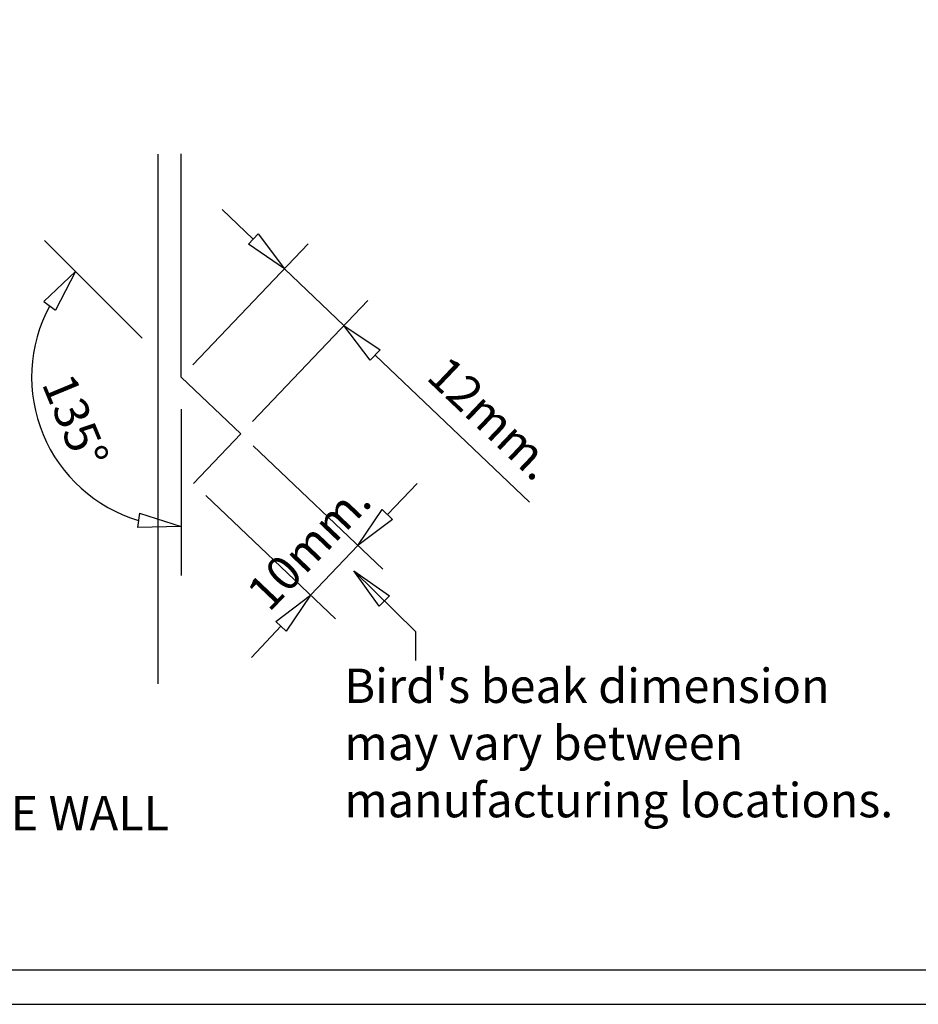
# Model space of a CAD drawing. Units: millimetres. Extents: x -52 to 1326, y -965 to 0.
# Drawn here: x 802 to 1064, y -965 to -678 of the extents above; entities that cross this region are included whole.
import ezdxf

# ---------------------------------------------------------------- set-up
doc = ezdxf.new("R2010")
doc.units = ezdxf.units.MM
doc.header["$LTSCALE"] = 5
doc.header["$MEASUREMENT"] = 0
for name, color, linetype in [('Border', 7, 'Continuous'), ('DIM', 1, 'Continuous'), ('FLASHING', 3, 'Continuous'), ('Text2', 7, 'Continuous'), ('TIMBER', 1, 'Continuous')]:
    doc.layers.add(name, color=color, linetype=linetype)
doc.styles.add('STYLUS', font='stylu.ttf')
doc.dimstyles.new('dim_5', dxfattribs={"dimscale": 5, "dimtxt": 2, "dimasz": 2.5, "dimexe": 2, "dimexo": 1, "dimgap": 1, "dimtad": 1, "dimdec": 0, "dimzin": 0, "dimdsep": 46, "dimtxsty": 'STYLUS', "dimblk": 'CLOSEDBLANK', "dimcen": 1, "dimdle": 1, "dimclrd": 6, "dimclre": 6, "dimclrt": 7, "dimadec": 0, "dimazin": 0, "dimtfac": 1, "dimtdec": 0, "dimtmove": 0, "dimatfit": 3, "dimldrblk": 'CLOSEDBLANK', "dimfxl": 0, "dimtolj": 1, "dimtzin": 0, "dimarcsym": 0})

# ---------------------------------------------------------------- blocks, each defined once
blk = doc.blocks.new('_ClosedBlank')
at = {"color": 0, "linetype": 'ByBlock', "lineweight": -2}
for p, q in [((-1, 0.167), (0, 0)), ((-1, 0.167), (-1, -0.167)), ((0, 0), (-1, -0.167))]:
    blk.add_line(p, q, dxfattribs=at)
blk = doc.blocks.new('*D6')
at = {"layer": 'Defpoints', "color": 0}
for p in [(896.24, -767.13), (848.75, -782.22), (866.13, -798.77)]:
    blk.add_point(p, dxfattribs=at)
at = {"layer": 'DIM', "color": 6, "lineweight": -2}
for p, q in [((869.8, -741.97), (860.75, -733.35)), ((852.19, -778.6), (885.75, -743.34)), ((878.86, -750.59), (896.24, -767.13)), ((869.58, -795.14), (903.14, -759.89)), ((905.29, -775.75), (950.32, -818.61))]:
    blk.add_line(p, q, dxfattribs=at)
at = {"layer": 'DIM', "color": 6, "lineweight": -2, "xscale": 12.5, "yscale": 12.5, "zscale": 12.5}
for p, rotation in [((878.86, -750.59), 316.4098188646213), ((896.24, -767.13), 136.4098188646214)]:
    blk.add_blockref('_ClosedBlank', p, dxfattribs=dict(at, rotation=rotation))
at = {"layer": 'DIM', "color": 7, "insert": (939.3, -794.18), "char_height": 10, "attachment_point": 5, "rotation": 316.4098, "style": 'STYLUS'}
blk.add_mtext('\\A1;12mm.', dxfattribs=at)
blk = doc.blocks.new('*D8')
at = {"layer": 'Defpoints', "color": 0}
for p in [(808.92, -742.39), (837.38, -770.85), (805.21, -782.22), (848.75, -791.58), (848.75, -839.97)]:
    blk.add_point(p, dxfattribs=at)
at = {"layer": 'DIM', "color": 6, "lineweight": -2}
blk.add_arc((848.75, -782.22), 43.54, 151.508, 253.492, dxfattribs=at)
at = {"layer": 'DIM', "color": 6, "lineweight": -2, "xscale": 12.5, "yscale": 12.5, "zscale": 12.5}
for p, rotation in [((817.96, -751.43), 53.25402438895804), ((848.75, -825.75), 351.7459756110384)]:
    blk.add_blockref('_ClosedBlank', p, dxfattribs=dict(at, rotation=rotation))
at = {"layer": 'DIM', "color": 7, "insert": (817.96, -794.97), "char_height": 10, "attachment_point": 5, "rotation": 292.5, "style": 'STYLUS'}
blk.add_mtext('\\A1;135°', dxfattribs=at)
blk = doc.blocks.new('*D7')
at = {"layer": 'Defpoints', "color": 0}
for p in [(866.13, -798.77), (852.34, -813.25), (886.5, -845.77)]:
    blk.add_point(p, dxfattribs=at)
at = {"layer": 'DIM', "color": 6, "lineweight": -2}
for p, q in [((869.75, -802.21), (907.53, -838.18)), ((908.91, -822.23), (917.53, -813.18)), ((855.96, -816.7), (893.74, -852.66)), ((900.29, -831.28), (886.5, -845.77)), ((877.88, -854.82), (869.26, -863.88))]:
    blk.add_line(p, q, dxfattribs=at)
at = {"layer": 'DIM', "color": 6, "lineweight": -2, "xscale": 12.5, "yscale": 12.5, "zscale": 12.5}
for p, rotation in [((900.29, -831.28), 226.4098188646205), ((886.5, -845.77), 46.40981886462057)]:
    blk.add_blockref('_ClosedBlank', p, dxfattribs=dict(at, rotation=rotation))
at = {"layer": 'DIM', "color": 7, "insert": (886.02, -831.51), "char_height": 10, "attachment_point": 5, "rotation": 46.4098, "style": 'STYLUS'}
blk.add_mtext('\\A1;10mm.', dxfattribs=at)

msp = doc.modelspace()

# ---------------------------------------------------------------- linework, layer by layer
at = {"layer": 'Border'}
msp.add_lwpolyline([(10, -955), (1315.5, -955), (1315.5, -10), (10, -10)], close=True, dxfattribs=at)
at = {"layer": 'Defpoints'}
msp.add_lwpolyline([(0, -965), (1325.5, -965), (1325.5, 0), (0, 0)], close=True, dxfattribs=at)
at = {"layer": 'DIM', "color": 6}
for p, q in [((837.38, -770.85), (808.92, -742.39)), ((848.75, -791.58), (848.75, -839.97))]:
    msp.add_line(p, q, dxfattribs=at)
at = {"layer": 'FLASHING', "linetype": 'Continuous'}
msp.add_lwpolyline([(852.34, -813.25), (866.13, -798.77), (848.75, -782.22), (848.75, -717.07)], dxfattribs=at)
at = {"layer": 'TIMBER', "linetype": 'Continuous'}
msp.add_line((841.98, -717.25), (841.98, -871.59), dxfattribs=at)

# ---------------------------------------------------------------- texts
at = {"layer": 'DIM', "color": 7, "insert": (736.8, -904.27), "char_height": 10, "attachment_point": 1, "style": 'STYLUS'}
msp.add_mtext('\\A1;CONCRETE WALL', dxfattribs=at)
at = {"layer": 'Text2', "insert": (896.35, -890.13), "char_height": 10, "width": 166.3375, "attachment_point": 4, "style": 'STYLUS'}
msp.add_mtext("Bird's beak dimension may vary between manufacturing locations.", dxfattribs=at)

# ---------------------------------------------------------------- dimensions: what is measured, and where the dimension line sits
at = {"layer": 'DIM'}
for base, p1, p2, angle, text, picture, middle in [((896.24, -767.13), (848.75, -782.22), (866.13, -798.77), 316.4098, '12mm.', '*D6', (932.33, -801.49)), ((886.5, -845.77), (866.13, -798.77), (852.34, -813.25), 226.4098, '10mm.', '*D7', (893.39, -838.53))]:
    dim = msp.add_linear_dim(base=base, p1=p1, p2=p2, angle=angle, text=text, dimstyle='dim_5', override={"dimtxt": 2, "dimblk1": 'ClosedBlank', "dimblk2": 'ClosedBlank', "dimsah": 1, "dimclrt": 7}, dxfattribs=at)
    dim.commit()
    dim.dimension.update_dxf_attribs({"geometry": picture, "text_midpoint": middle, "dimtype": 161})
dim = msp.add_angular_dim_2l(base=(805.21, -782.22), line1=((848.75, -791.58), (848.75, -839.97)), line2=((837.38, -770.85), (808.92, -742.39)), dimstyle='dim_5', override={"dimtxt": 2, "dimblk1": 'ClosedBlank', "dimblk2": 'ClosedBlank', "dimsah": 1, "dimclrt": 7}, dxfattribs=at)
dim.commit()
dim.dimension.update_dxf_attribs({"geometry": '*D8', "text_midpoint": (817.96, -794.97)})

# ---------------------------------------------------------------- leaders
msp.add_leader([(899.09, -838.67), (917.06, -856.36), (917.06, -864.81)], dimstyle='dim_5', override={"dimgap": 1, "dimtad": 0}, dxfattribs=at)
at = {"layer": 'DIM', "annotation_type": 0, "has_hookline": 1, "hookline_direction": 0, "text_width": 111.92}
msp.add_leader([(694.09, -909.27), (731.8, -909.27)], dimstyle='dim_5', override={"dimgap": 1, "dimtad": 0}, dxfattribs=at)

doc.saveas('drawing.dxf')
